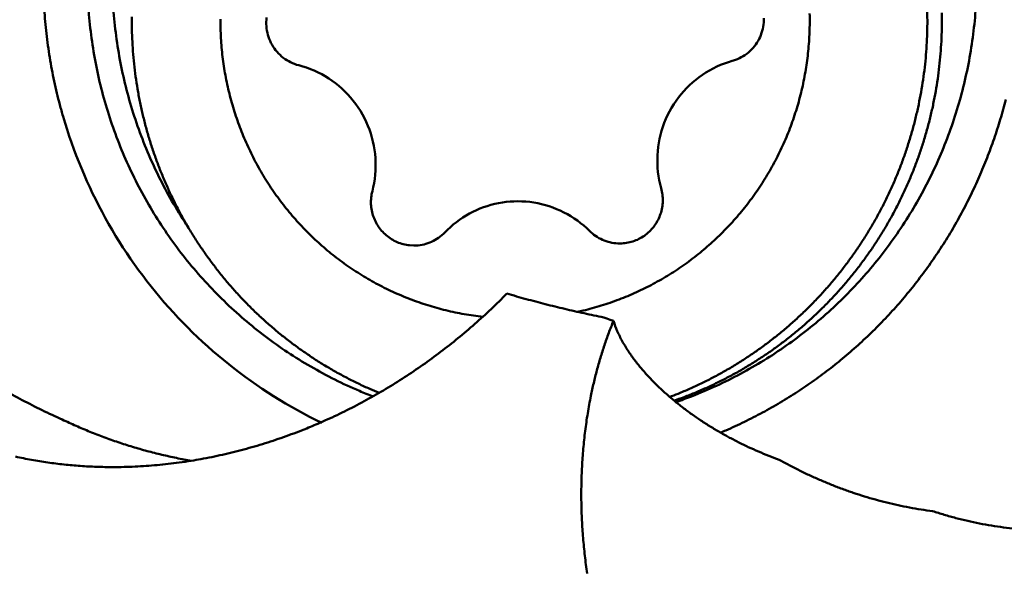
# Model space of a CAD drawing. Units: millimetres. Extents: x -107 to 81, y -19 to 79.
# Drawn here: x 32 to 39, y 10 to 14 of the extents above; entities that cross this region are included whole.
import ezdxf

# ---------------------------------------------------------------- set-up
doc = ezdxf.new("R2010")
doc.units = ezdxf.units.MM
doc.layers.add('1', color=4, linetype='Continuous', lineweight=50)
doc.layers.add('2', color=7, linetype='Continuous', lineweight=25)
doc.styles.add('simplex', font='txt.shx', dxfattribs={"height": 3.5})
doc.dimstyles.new('\\M+18352\\M+18373\\M+1815B - ISO-25', dxfattribs={"dimscale": 0, "dimtxt": 3.5, "dimasz": 3.5, "dimexe": 1.5, "dimexo": 0, "dimgap": 2.3, "dimtad": 1, "dimdsep": 46, "dimtxsty": 'simplex', "dimcen": 0.09, "dimclrd": 256, "dimclre": 256, "dimclrt": 256, "dimadec": 0, "dimazin": 0, "dimtfac": 1, "dimtofl": 0, "dimtmove": 0, "dimatfit": 3, "dimfxl": 1, "dimtolj": 1, "dimlwd": -1, "dimlwe": -1, "dimarcsym": 0})

# ---------------------------------------------------------------- blocks, each defined once
blk = doc.blocks.new('*D10')
at = {"layer": '2'}
for p, q in [((43.65, 19.05), (69.9905, 19.05)), ((68.4905, 15.55), (68.4905, -19.05))]:
    blk.add_line(p, q, dxfattribs=at)
blk.add_solid([(67.9072, 15.55), (69.0738, 15.55), (68.4905, 19.05)], dxfattribs=at)
at = {"layer": 'DEFPOINTS', "color": 0}
for p in [(43.65, 19.05), (36.9891, -19.05), (68.4905, -19.05)]:
    blk.add_point(p, dxfattribs=at)
at = {"layer": '2', "insert": (64.4405, -1.75), "char_height": 3.5, "attachment_point": 5, "rotation": 90, "style": 'simplex'}
blk.add_mtext('\\A1;%%c38.1 [%%c1.500"]', dxfattribs=at)
blk = doc.blocks.new('_None')

msp = doc.modelspace()

# ---------------------------------------------------------------- linework, layer by layer
at = {"layer": '1'}
for points in [[(32.87077176, 14.07543343, 0.0152632524), (32.88365235, 13.8909789, 0.0152669849), (32.90776653, 13.70765425, 0.0152837633), (32.9430276, 13.52614409, 0.0152873737), (32.98931201, 13.34712735, 0.0153055556), (33.04645826, 13.17127459, 0.0153243381), (33.11425905, 12.99925163, 0.0153412751), (33.19247419, 12.83171198, 0.0153692878), (33.28083727, 12.66926948, 0.0153905423), (33.37901051, 12.51257321)], [(32.41132585, 13.97729463, 0.0061308856), (32.41757938, 13.89622354, 0.0060726295), (32.42580956, 13.81532872, 0.006017483), (32.43599313, 13.73465617, 0.0060177564), (32.44811243, 13.65425353, 0.0060666927), (32.46217112, 13.57416752, 0.0061183469), (32.47817746, 13.49444595, 0.0061193764), (32.49613361, 13.41513384, 0.006091212), (32.51602125, 13.33628265, 0.00606854), (32.53781651, 13.25795188)], [(34.6221771, 11.37493964, -0.008346744), (34.53029682, 11.41222424, -0.0153935638), (34.36400938, 11.48908492, -0.0153713249), (34.20276372, 11.57602683, -0.015355053), (34.04716043, 11.67270531, -0.0153214138), (33.8977766, 11.7787413, -0.0152967722), (33.75516301, 11.89372196, -0.0152758228), (33.61984021, 12.01720052, -0.0152404816), (33.49229974, 12.14870223, -0.0152159647), (33.37300212, 12.28772515, -0.015194465), (33.26237307, 12.43374071, -0.0151610724), (33.16080607, 12.58619898, -0.0151401939), (33.06866027, 12.74452949, -0.0151214711), (32.98625738, 12.90814243, -0.0150934283), (32.91388514, 13.07643303, -0.0150792817), (32.85179486, 13.24878232, -0.0150660335), (32.80019925, 13.42455887, -0.0150460274), (32.75927625, 13.60312214, -0.0150408648), (32.72916618, 13.78382332, -0.0150349261), (32.70997043, 13.96600748, -0.0150246586)], [(36.61409008, 11.3712115, 0.0058475085), (36.67195262, 11.39394297, 0.007922546), (36.74951457, 11.42690681, 0.0079176695), (36.82599352, 11.46231078, 0.0079115407), (36.90131358, 11.50011767, 0.0079050711), (36.9754002, 11.54028789, 0.0078991805), (37.04818027, 11.58277948, 0.0078932737), (37.11958225, 11.62754813, 0.0078862331), (37.18953615, 11.67454737, 0.0078789435), (37.25797361, 11.72372858, 0.0078723271), (37.32482801, 11.77504102, 0.0078658051), (37.39003453, 11.82843193, 0.0078582757), (37.45353014, 11.88384662, 0.007850616), (37.51525368, 11.94122854, 0.0078437313), (37.57514595, 12.00051934, 0.0078370391), (37.63314972, 12.0616589, 0.0078294642), (37.68920976, 12.12458549, 0.0078218983), (37.74327288, 12.18923582, 0.0078152091), (37.79528798, 12.25554507, 0.0078087893), (37.8452061, 12.32344697, 0.0078016046), (37.89298041, 12.39287394, 0.0077945795), (37.93856623, 12.4637571, 0.0077885262), (37.98192109, 12.53602637, 0.0077141949), (38.02265248, 12.60895602, 0.0077764347), (38.06144746, 12.68377208, 0.0077703709), (38.09789774, 12.75975806, 0.0077653586), (38.1319698, 12.83683977, 0.0077606501), (38.16363241, 12.9149421, 0.0077553806), (38.19285662, 12.99398918, 0.0077506056), (38.21961573, 13.07390442, 0.0077469395), (38.2438854, 13.15461055, 0.0077435639), (38.26564362, 13.23602969, 0.0077397148), (38.28487066, 13.31808345, 0.0077364916), (38.3015491, 13.40069294, 0.0077344095), (38.31566388, 13.48377887, 0.0077325738), (38.3272023, 13.56726158, 0.0077303368), (38.33615396, 13.65106114, 0.0077288387), (38.34251076, 13.73509739, 0.0077284858), (38.34626701, 13.81928997, 0.0077283033), (38.34741935, 13.90355841, 0.0077277807), (38.34596673, 13.98782222, 0.0077280826)], [(38.67455586, 14.01314914, -0.0148615574), (38.65843949, 13.83279456, -0.0148603728), (38.63163864, 13.6537157, -0.0148715824), (38.59424146, 13.47654643, -0.0148883209), (38.54637423, 13.3019148, -0.0148955392), (38.48819663, 13.13044223, -0.0149167651), (38.41990367, 12.96274156, -0.0149387793), (38.34172745, 12.79941401, -0.0149532718), (38.25393259, 12.64104904, -0.0149822166), (38.15681895, 12.48822137, -0.0150069095), (38.0507216, 12.34148803, -0.0150265232), (37.93600678, 12.20138873, -0.0150599809), (37.81307468, 12.06844154, -0.0150842852), (37.68235774, 11.9431407, -0.0151061273), (37.54431718, 11.82595707, -0.0151403001), (37.39944523, 11.71733261, -0.0151609682), (37.24826199, 11.61767947, -0.0151818098), (37.09131259, 11.52738024, -0.0152127032), (36.92916769, 11.44678144, -0.0152269437), (36.76242057, 11.37619477, -0.0095498466), (36.65587709, 11.33719752, -0.0152657029)], [(34.66350232, 11.39883138, -0.0064806915), (34.60010934, 11.42592087, -0.0079840985), (34.52295358, 11.46156513, -0.007978748), (34.44697492, 11.49965408, -0.0080236397), (34.37178013, 11.54041146, -0.007966266), (34.29839223, 11.58328036, -0.0079592703), (34.22640675, 11.62846464, -0.0079528693), (34.15589546, 11.67591659, -0.0079464598), (34.08692839, 11.72558623, -0.0079390123), (34.0195738, 11.77742146, -0.0079313445), (33.95389815, 11.83136812, -0.0079243594), (33.88996599, 11.88737002, -0.0079175968), (33.8278399, 11.94536901, -0.0079099683), (33.76758047, 12.00530512, -0.0079021153), (33.70924627, 12.06711659, -0.0078950251), (33.65289379, 12.13073998, -0.0078883616), (33.59857735, 12.19611019, -0.0078810113), (33.54634913, 12.26316057, -0.0078734539), (33.49625916, 12.33182305, -0.0078667308), (33.44835521, 12.40202814, -0.0078606082), (33.40268279, 12.47370501, -0.0078539686), (33.35928515, 12.5467816, -0.0078471511), (33.31820326, 12.62118472, -0.0078412301), (33.27947578, 12.69684005, -0.007836052), (33.24313902, 12.77367225, -0.0078305034), (33.20922693, 12.85160503, -0.0078248124), (33.17777114, 12.93056123, -0.0078200662), (33.14880091, 13.01046289, -0.0078161727), (33.1223431, 13.09123129, -0.0078120295), (33.09842215, 13.17278703, -0.0078077715), (33.07706018, 13.25505013, -0.0078044922), (33.05827689, 13.33794006, -0.0078021459), (33.04208952, 13.42137579, -0.0077996379), (33.02851292, 13.5052759, -0.0078189353), (33.01753251, 13.58979586, -0.0077954077), (33.00921987, 13.67437987, -0.007794778), (33.00354814, 13.7591819, -0.0077940544), (33.00052249, 13.84411952, -0.0077289449), (33.00013798, 13.92840937, -0.0077933607)], [(35.35871419, 11.91080418, -0.0019023372), (35.34388206, 11.91251668, -0.0080472817), (35.28130004, 11.92100737, -0.0080447148), (35.21902365, 11.93150731, -0.0080411191), (35.15711723, 11.94400499, -0.0080385533), (35.09564467, 11.9584868, -0.0080355798), (35.03466933, 11.9749369, -0.0080090352), (34.97441576, 11.99328524, -0.0080262891), (34.91462058, 12.01361099, -0.0080224689), (34.85550847, 12.03584514, -0.008016736), (34.79713982, 12.05996363, -0.0080107932), (34.73957417, 12.08594048, -0.0080058958), (34.68287004, 12.1137477, -0.0079998204), (34.62708487, 12.14335541, -0.0079926692), (34.57227507, 12.17473196, -0.0079866467), (34.51849587, 12.20784389, -0.0079804486), (34.46580123, 12.24265592, -0.0080911534), (34.41348593, 12.27968603, -0.0079654406), (34.36313539, 12.31780986, -0.0079591359), (34.31402433, 12.35751766, -0.0079512319), (34.26620136, 12.39876774, -0.0079434355), (34.21971368, 12.44151703, -0.0079368942), (34.17460695, 12.48572098, -0.0079294246), (34.13092529, 12.5313337, -0.0079213021), (34.08871131, 12.57830804, -0.0079145609), (34.04800605, 12.62659561, -0.0079077973), (34.00884884, 12.67614682, -0.0078998238), (33.97127746, 12.726911, -0.0078930297), (33.93532803, 12.77883641, -0.0078870458), (33.90103492, 12.8318703, -0.007879747), (33.86843082, 12.88595897, -0.0078731299), (33.83754678, 12.94104788, -0.0078678718), (33.80841201, 12.9970816, -0.0078617175), (33.78105402, 13.05400395, -0.0078555651), (33.7554986, 13.11175803, -0.0078510088), (33.73176972, 13.17028627, -0.0078462798), (33.70988957, 13.22953045, -0.0078409184), (33.6898786, 13.28943184, -0.0078371014), (33.67175548, 13.34993115, -0.0078338932), (33.65553699, 13.41096865, -0.0078118636), (33.64126853, 13.47234375, -0.0078266848), (33.62889829, 13.53427592, -0.0078249219), (33.61847238, 13.5965649, -0.0078221903), (33.61000043, 13.65914958, -0.0078201223), (33.60349028, 13.72196864, -0.0078196551), (33.59894791, 13.78496057, -0.0078186619), (33.59637748, 13.84806373, -0.0078176443), (33.59578138, 13.91121642, -0.0078183325)], [(35.99617304, 11.94416541, 0.0049163013), (36.03381878, 11.95280137, 0.0080363802), (36.09498876, 11.96851226, 0.0080331422), (36.15562234, 11.98618052, 0.008011207), (36.21553254, 12.005744, 0.0080233645), (36.2749086, 12.02726337, 0.0080193161), (36.33356379, 12.05067637, 0.0080133713), (36.39143826, 12.07595769, 0.0080072339), (36.44847311, 12.10308014, 0.0080021534), (36.50461044, 12.13201456, 0.0079959077), (36.5597935, 12.16272991, 0.0079886112), (36.61396658, 12.19519341, 0.0079824583), (36.66707523, 12.22937051, 0.0079761384), (36.71906626, 12.26522488, 0.007968191), (36.76988776, 12.30271862, 0.0079610973), (36.81948912, 12.34181221, 0.0079547137), (36.86782121, 12.38246457, 0.0079467174), (36.91483631, 12.42463312, 0.007938954), (36.96048812, 12.46827391, 0.0079324281), (37.00473191, 12.51334158, 0.0079248986), (37.04752449, 12.55978942, 0.0079168456), (37.08882421, 12.60756956, 0.0079102003), (37.12859104, 12.65663287, 0.0079034352), (37.16678661, 12.70692907, 0.0078955506), (37.20337418, 12.75840684, 0.0078889173), (37.23831863, 12.81101383, 0.0078798762), (37.27157373, 12.86467512, 0.0078758093), (37.30313433, 12.91937924, 0.0078694022), (37.33295685, 12.97504996, 0.0078643107), (37.36101314, 13.03163138, 0.0078582585), (37.38727677, 13.08906687, 0.0078523446), (37.41172301, 13.14729912, 0.0078480258), (37.43432898, 13.20627017, 0.0078434279), (37.45507357, 13.26592146, 0.0078383134), (37.47393741, 13.32619393, 0.0078347855), (37.49090296, 13.38702801, 0.0078317551), (37.50595449, 13.4483637, 0.0078277704), (37.51907805, 13.51014062, 0.0078250917), (37.53026147, 13.57229806, 0.0078235704), (37.53949446, 13.634775, 0.0078210556), (37.54676852, 13.6975102, 0.0078193127), (37.55207688, 13.76044221, 0.007819135), (37.5554147, 13.82350944, 0.0078183463), (37.55677892, 13.8866502, 0.0078176448), (37.55616825, 13.94980274, 0.0078186505)], [(36.64406313, 11.34665773, 0.0067721532), (36.71167778, 11.37127468, 0.0079935691), (36.79064743, 11.4026963, 0.0079879422), (36.86857256, 11.43662561, 0.0079827971), (36.94537437, 11.47302626, 0.0080163486), (37.0213421, 11.5120552, 0.0079706895), (37.09565991, 11.55329097, 0.0079638451), (37.16862605, 11.59687389, 0.0079575778), (37.24016761, 11.6427578, 0.0079512857), (37.31021336, 11.6908943, 0.0079439337), (37.3786938, 11.74123276, 0.0079363366), (37.44554119, 11.79372045, 0.0079294031), (37.51068967, 11.84830258, 0.0079226776), (37.5740753, 11.90492233, 0.0079150654), (37.63563609, 11.963521, 0.0079072002), (37.69531206, 12.02403806, 0.0079000776), (37.75304526, 12.08641125, 0.0078933703), (37.8087799, 12.15057657, 0.0078859587), (37.86246229, 12.21646846, 0.0078783094), (37.9140409, 12.28401983, 0.0078714739), (37.96346638, 12.35316218, 0.0078652306), (38.01069167, 12.42382556, 0.0078584579), (38.05567196, 12.49593879, 0.0078514771), (38.09836467, 12.56942945, 0.0078453719), (38.13872952, 12.644224, 0.0078400049), (38.17672861, 12.72024778, 0.0078342626), (38.21232635, 12.79742517, 0.0078283473), (38.24548947, 12.8756796, 0.0078233577), (38.27618706, 12.95493366, 0.0078192206), (38.30439062, 13.03510915, 0.0078148345), (38.33007404, 13.11612712, 0.0078668157), (38.35337166, 13.19850232, 0.0078067062), (38.37392727, 13.28097061, 0.0078040768), (38.39189854, 13.36404037, 0.0078013166), (38.40726899, 13.44763045, 0.0077230988), (38.41991385, 13.53084602, 0.0077964948), (38.43006808, 13.61522874, 0.0077955567), (38.43758647, 13.69988704, 0.0077945213), (38.44246215, 13.78473856, 0.00772827), (38.444683, 13.868991, 0.0077932043), (38.44428437, 13.95398155, 0.0077940461)], [(36.95781855, 11.13212212, 0.0029170352), (36.99287446, 11.14715707, 0.0052416141), (37.05539883, 11.17518929, 0.0052359719), (37.11732223, 11.20452568, 0.0052295962), (37.17861753, 11.23515135, 0.0052253137), (37.23925901, 11.26705181, 0.0052268129), (37.29922059, 11.30021272, 0.0052336627), (37.35847548, 11.33462076, 0.0052428863), (37.41699641, 11.37026263, 0.0052408494), (37.4747568, 11.40712424, 0.0052135168), (37.53173391, 11.44518537, 0.0051883002), (37.587907, 11.48442349, 0.0051725376), (37.64325532, 11.52481667, 0.0051899146), (37.6977545, 11.5663479, 0.0052104535), (37.75137805, 11.60900361, 0.0052284026), (37.80410025, 11.65277052, 0.0052144433), (37.85589789, 11.69762992, 0.0052009164), (37.90674938, 11.74355794, 0.0051903943), (37.95663489, 11.79053218, 0.0051810472), (38.00553485, 11.83853047, 0.0051748255), (38.05343009, 11.88753085, 0.0051760981), (38.10030113, 11.93751215, 0.0051963467), (38.14612543, 11.98845497, 0.0051927512), (38.19088044, 12.04033971, 0.0051592559), (38.23455181, 12.09313983, 0.0051631876), (38.2771245, 12.1468298, 0.0051734073), (38.31857782, 12.20138844, 0.0051583917), (38.35889502, 12.25679201, 0.0051592886), (38.39806131, 12.3130158, 0.0052457474), (38.43659361, 12.37085995, 0.0051521741), (38.47338667, 12.42866397, 0.0051455343), (38.50898266, 12.48721279, 0.0051584937), (38.54336427, 12.5464829, 0.0051465394), (38.57651671, 12.60644917, 0.0051374226), (38.60842987, 12.66708404, 0.005150977), (38.63908832, 12.72836289, 0.0051391574), (38.66847883, 12.79025982, 0.0051271559), (38.69659335, 12.85274673, 0.0051447967), (38.72341791, 12.91579814, 0.0051122719), (38.7488157, 12.97906927, 0.0051217562), (38.77303468, 13.04316672, 0.0051295664), (38.79593405, 13.10774702, 0.0051266698), (38.81750398, 13.17278343, 0.0051250249), (38.83773616, 13.23824878, 0.0051765174), (38.85681194, 13.30480282, 0.0051214658), (38.87433055, 13.37104572, 0.0051201109)], [(36.55817916, 12.7750492, -0.0371628092), (36.56676917, 12.73218018, -0.0371363397), (36.56892193, 12.68849632, -0.0371418225), (36.56458911, 12.64497773, -0.0371788), (36.5538679, 12.60260082, -0.037244149), (36.53699882, 12.5623164, -0.0373322974), (36.51436034, 12.52502831, -0.037435653), (36.48646038, 12.4915732, -0.0375451443), (36.45392492, 12.46270168, -0.0376510274), (36.41748394, 12.43906155, -0.0377437147), (36.37795506, 12.42118323, -0.0378146773), (36.33622519, 12.40946783, -0.0378573049), (36.29323061, 12.4041782), (36.27985462, 12.40386569, -1)], [(34.89651824, 12.38997929), (34.86726224, 12.3914778, -0.0378452528), (34.82462125, 12.39914977, -0.0377915987), (34.78359338, 12.41316746, -0.0377117709), (34.74509918, 12.43321635, -0.0376131662), (34.71000234, 12.45884663, -0.0375048094), (34.67909031, 12.48948322, -0.0373964608), (34.65305665, 12.52443873, -0.0372976999), (34.63248546, 12.56292888, -0.0372171399), (34.61783827, 12.60409004, -0.0371616882), (34.60944371, 12.64699871, -0.0371360584), (34.60749008, 12.69069215, -0.0371424042), (34.6120212, 12.73419003), (34.6166924, 12.75555989, -1)], [(35.52095801, 12.067134, -0.0089928528), (35.41501999, 11.96313814, -0.0089933082), (35.30540318, 11.86301176, -0.0090416804), (35.19224829, 11.76690178, -0.0091189799), (35.0755769, 11.67488412, -0.0091793233), (34.95572272, 11.58727372, -0.0092589047), (34.83272007, 11.50414105, -0.0093502246), (34.70671005, 11.42564258, -0.0094505996), (34.57783839, 11.35193635, -0.0095619509), (34.44625833, 11.28318216, -0.009682537), (34.31213066, 11.21954156, -0.002685878), (34.27500019, 11.20303633, -0.0099567238)], [(36.17178267, 11.90706089, -0.0044865465), (36.04051015, 11.93438449, -0.0044813957), (35.90974691, 11.9640583, -0.0045007416), (35.77953808, 11.99607537, -0.0045195715), (35.649927, 12.03043735, -0.0045093652), (35.52095801, 12.067134)], [(31.41383769, 11.95883505, 0.0088568288), (31.52550685, 11.85927186, 0.0088480903), (31.64063521, 11.76371833, 0.0089436253), (31.75908772, 11.67232009, 0.0090432086), (31.88075081, 11.58524295, 0.00913115), (32.00549819, 11.50264396, 0.0092144205), (32.13319133, 11.42467654, 0.0093265692), (32.26368435, 11.35149518, 0.009461032), (32.39683848, 11.2832674, 0.0094127731), (32.5324738, 11.22011588)], [(36.08584741, 11.37944877, -0.0075363868), (36.10463405, 11.46536906, -0.007494135), (36.12599251, 11.55068946, -0.007720593), (36.14993467, 11.6353204, -0.007981482), (36.17652148, 11.71915694, -0.0082208478), (36.20581392, 11.80208905, -0.0081445347), (36.23780659, 11.88401692)], [(36.95781855, 11.13212212, -0.0015231605), (36.94504994, 11.13950448, -0.0079432596), (36.88063086, 11.17839455, -0.0081102124), (36.81783606, 11.21910836, -0.0083608661), (36.7564163, 11.2618679, -0.0086969565), (36.69648979, 11.30669585, -0.0090892942), (36.63819458, 11.35362502, -0.0096201392), (36.58169571, 11.40270115, -0.0102944034), (36.52719133, 11.45398281, -0.0111409409), (36.47493465, 11.50755109, -0.0123077779), (36.42524446, 11.56350613, -0.0139054412), (36.37853817, 11.62197505, -0.016073509), (36.33542049, 11.6831295, -0.018641725), (36.29664408, 11.7471228, -0.024979103), (36.26350901, 11.81419836, -0.0262890343), (36.23780659, 11.88401692)], [(36.06042977, 10.18557953, -0.0079756446), (36.04498574, 10.30460909, -0.0080246341), (36.03335746, 10.42407159, -0.0081025914), (36.0255853, 10.54384678, -0.0082455473), (36.02173234, 10.66381178, -0.0084015903), (36.02187419, 10.7838382, -0.0085757945), (36.02609024, 10.90379046, -0.0088293698), (36.0344709, 11.02352322, -0.0092302651), (36.04716921, 11.14287445, -0.0094085352), (36.06432949, 11.26167402, -0.0092226279), (36.08584741, 11.37944877)], [(32.5324738, 11.22011588, 0.0073501143), (32.62474746, 11.17788566, 0.0073181337), (32.71822498, 11.13837777, 0.0073949009), (32.81282321, 11.10163249, 0.007530996), (32.90847466, 11.06772751, 0.0076352765), (33.00511084, 11.03673959, 0.0077386631), (33.10265318, 11.0087371, 0.007855607), (33.20102075, 10.98378978, 0.0079779645), (33.30013317, 10.96196844, 0.0081096967), (33.3999296, 10.94334022)], [(34.27500019, 11.20303633, -0.0071279751), (34.1756243, 11.16117776, -0.0099567238), (34.03691806, 11.10825532, -0.0101094874), (33.89620068, 11.06094007, -0.0102736657), (33.75367222, 11.01939881, -0.0104490792), (33.60954556, 10.98379796, -0.0106413917), (33.46404646, 10.95430555, -0.0047486466), (33.39989448, 10.94334618, -0.0110385249)], [(37.35143502, 10.94987866, -0.0073378102), (37.28146338, 10.97641918, -0.0073162882), (37.21229611, 11.00499983, -0.0073857647), (37.14399809, 11.03559956, -0.0074911044), (37.07664127, 11.06821713, -0.0076008734), (37.0102994, 11.10285249, -0.006205914), (36.95781855, 11.13212212, -0.0079432596)], [(32.8735118, 10.90070839, -0.0086882655), (32.76357787, 10.90261854, -0.0088334645), (32.65377274, 10.90837861, -0.0089853114), (32.54424147, 10.91804776, -0.0091386572), (32.43513438, 10.93167939, -0.0092965902), (32.32660388, 10.94932336, -0.0094633797), (32.21881157, 10.97102585, -0.0096515306)], [(33.39989448, 10.94334618, -0.0060842486), (33.31741544, 10.93108853, -0.0110385249), (33.16991043, 10.91430291, -0.0113462123), (33.02180138, 10.90413426, -0.0113180776), (32.8735118, 10.90070839)], [(38.38247434, 10.60461833, -0.007180324), (38.30513032, 10.61570985, -0.0072753608), (38.22748718, 10.6291462, -0.007119027), (38.15091001, 10.64468162, -0.007033132), (38.07480301, 10.66237687, -0.0069717864), (37.99922125, 10.68219662, -0.0069028811), (37.92421848, 10.70410582, -0.0068372815), (37.84984594, 10.72806749, -0.0067764599), (37.77615324, 10.75404489, -0.0067173099), (37.70318832, 10.78200132, -0.006663099), (37.63099733, 10.81190001, -0.0066156088), (37.55962581, 10.84370496, -0.0065641636), (37.48911783, 10.8773799, -0.0065218426), (37.41951319, 10.9128886, -0.0064739855), (37.35143502, 10.94987866)], [(39.3492956, 10.48787542, -0.0105481776), (39.26784628, 10.48088565, -0.0106813766), (39.18617048, 10.4773719, -0.0099561087), (39.10441855, 10.47723418, -0.0094782111), (39.02272218, 10.48026403, -0.0091334926), (38.94119493, 10.48633216, -0.0087848041), (38.85993699, 10.49531714, -0.0084861754), (38.77903749, 10.50710178, -0.008222393), (38.69857614, 10.52158171, -0.0080008197), (38.6186269, 10.53866398, -0.0077381818), (38.5392559, 10.55825522, -0.0075126368), (38.46051511, 10.58025447, -0.0075782366), (38.38247434, 10.60461833)]]:
    msp.add_lwpolyline(points, format="xyb", dxfattribs=at)
for points in [[(34.12168846, 13.60181808), (34.10783918, 13.60574726), (34.09411182, 13.6103987), (34.08062911, 13.61574032), (34.06752762, 13.62170851), (34.05463801, 13.6283805), (34.04208957, 13.63569958), (34.0300324, 13.64356691), (34.01826724, 13.65211256), (34.00693455, 13.66124808), (33.99619113, 13.6708319), (33.98581438, 13.68106269), (33.97595283, 13.69181262), (33.96676054, 13.70289291), (33.95800645, 13.71458217), (33.94983956, 13.72670746), (33.94239915, 13.73903271), (33.93546667, 13.75192012), (33.92918064, 13.76514967), (33.9236529, 13.77844312), (33.91870068, 13.7922402), (33.9144396, 13.80627676), (33.91094291, 13.82024261), (33.90808516, 13.83463903), (33.9059472, 13.84916596), (33.90455598, 13.86349553), (33.90385927, 13.87816626), (33.90389398, 13.89285498), (33.90463784, 13.9072327), (33.90611913, 13.9218457)], [(37.2486982, 13.91923411), (37.24866349, 13.90454539), (37.24791962, 13.89016767), (37.24643834, 13.87555467), (37.24423146, 13.86103678), (37.2413681, 13.84692745), (37.23774209, 13.83270321), (37.23341362, 13.81868479), (37.22849142, 13.80515543), (37.22280343, 13.79164193), (37.21645269, 13.77843965), (37.20957667, 13.76579086), (37.20195683, 13.75329328), (37.19372925, 13.74120433), (37.18504752, 13.72971961), (37.17566988, 13.71851903), (37.16575313, 13.70781425), (37.15545479, 13.69775369), (37.14453287, 13.68810068), (37.13315205, 13.67901856), (37.12146405, 13.67061255), (37.10924541, 13.66272169), (37.09665749, 13.65546333), (37.08384031, 13.64890649), (37.07060072, 13.64295184), (37.05708827, 13.63767701), (37.04342951, 13.63312277), (37.03642594, 13.63107722)], [(34.6166924, 12.75555989), (34.62312103, 12.78272614), (34.62848176, 12.81024951), (34.63273497, 12.83797331), (34.63586132, 12.86571538), (34.63788566, 12.89369727), (34.63878672, 12.92174128), (34.63856677, 12.94965817), (34.63722393, 12.97768512), (34.63475875, 13.00563333), (34.63119536, 13.03332274), (34.62650472, 13.06097916), (34.62071022, 13.08841715), (34.61385263, 13.11547957), (34.60588417, 13.14235535), (34.5968475, 13.16887672), (34.58679101, 13.19492029), (34.57566411, 13.22061742), (34.5635211, 13.24583018), (34.55040632, 13.27047572), (34.53628779, 13.29461452), (34.52122056, 13.31814713), (34.50523229, 13.34103325), (34.48833342, 13.36325828), (34.47056724, 13.38476532), (34.45193274, 13.40555364), (34.43250575, 13.425539), (34.41230518, 13.44470618), (34.39129187, 13.46308656), (34.36962563, 13.48054066), (34.34729021, 13.49708923), (34.32420252, 13.51278495), (34.30061791, 13.52745449), (34.27647734, 13.54114502), (34.25165287, 13.5539177), (34.22649758, 13.56559102), (34.20090673, 13.57622641), (34.17471184, 13.58588057), (34.1483542, 13.59439011), (34.12168846, 13.60181808)], [(37.03642594, 13.63107722), (37.0096875, 13.62304305), (36.98351911, 13.61400197), (36.95772712, 13.60390032), (36.93216578, 13.59266753), (36.90726538, 13.58049257), (36.88286206, 13.56730881), (36.85885687, 13.55305001), (36.83558704, 13.5379164), (36.81293046, 13.52184018), (36.79083368, 13.50477278), (36.76953578, 13.48689877), (36.74895954, 13.46816232), (36.72909253, 13.44854431), (36.71008054, 13.42818854), (36.69188899, 13.40706371), (36.67453799, 13.38518889), (36.65809359, 13.36264713), (36.64255711, 13.33944184), (36.6279698, 13.31563478), (36.61433796, 13.291236), (36.60168856, 13.26629), (36.59007134, 13.2409009), (36.57945623, 13.21500269), (36.56988364, 13.18868274), (36.56139965, 13.1620822), (36.55396117, 13.13506563), (36.54760955, 13.10776003), (36.54237721, 13.08033394), (36.53822808, 13.05259788), (36.53519347, 13.02471055), (36.53328557, 12.99685507), (36.53248927, 12.96881004), (36.53281778, 12.94075422), (36.53426089, 12.91287083), (36.53683043, 12.88493251), (36.54051738, 12.85712429), (36.54529147, 12.82961511), (36.55118959, 12.80219708), (36.55817916, 12.7750492)], [(32.53781651, 13.25795188), (32.55106214, 13.21362052), (32.56492309, 13.16947764), (32.57939257, 13.12553045), (32.594466, 13.08178671), (32.61014012, 13.03825463), (32.62641295, 12.99494279), (32.64328346, 12.95186025), (32.66075137, 12.90901643), (32.67881498, 12.86642036), (32.69761618, 12.82375115), (32.71685999, 12.78167515), (32.7366859, 12.73987013), (32.75709116, 12.69834489), (32.77807112, 12.6571071), (32.79962087, 12.61616408), (32.82173648, 12.57552398), (32.8441927, 12.53558453), (32.86742563, 12.49557331), (32.89121357, 12.45588894), (32.91555062, 12.41653881), (32.94043228, 12.37753091), (32.96585535, 12.33887365), (32.99181614, 12.30057491), (33.01830843, 12.26264191), (33.04532582, 12.22508137), (33.0728631, 12.18790052), (33.10091627, 12.15110735), (33.12948132, 12.11471011), (33.15855231, 12.07871573), (33.1881235, 12.0431311), (33.21818905, 12.00796317), (33.24874278, 11.97321878), (33.2797793, 11.93890559), (33.3112934, 11.90502993), (33.34327885, 11.87159856), (33.37572951, 11.83861821), (33.40863887, 11.80609582), (33.44200091, 11.77403786), (33.47580918, 11.74245087), (33.51007554, 11.71132479), (33.54475633, 11.68069967), (33.57986323, 11.65056496), (33.61538936, 11.62092681), (33.65132929, 11.59178985), (33.68767567, 11.56316038), (33.72487235, 11.53470452), (33.7620148, 11.50711486), (33.79954164, 11.48005084), (33.83744563, 11.45351786), (33.87571951, 11.42752134), (33.91435591, 11.40206674), (33.95334731, 11.37715931), (33.99268614, 11.35280396), (34.03236455, 11.32900577), (34.07237473, 11.30576979), (34.11270848, 11.28310126), (34.15335796, 11.2610048), (34.19431544, 11.23948468), (34.23557307, 11.21854527), (34.27623727, 11.1986248)], [(35.59502153, 12.68746217), (35.56889643, 12.68695969), (35.54280875, 12.6854533), (35.51679814, 12.68294519), (35.4909034, 12.67943937), (35.46516239, 12.67494135), (35.43961309, 12.66945803), (35.41429312, 12.66299805), (35.38923963, 12.6555714), (35.36448932, 12.64718957), (35.34007833, 12.63786559), (35.31604225, 12.62761377), (35.29241597, 12.6164499), (35.26901151, 12.60427005), (35.24631144, 12.5913263), (35.22412172, 12.57752595), (35.20247414, 12.56288987), (35.18139947, 12.54744007), (35.1609277, 12.53120003), (35.14108799, 12.51419409), (35.12190725, 12.49644645), (35.10358889, 12.47816709)], [(36.0768396, 12.48793692), (36.05751985, 12.50644003), (36.03749518, 12.52418021), (36.01679596, 12.54112813), (35.99545289, 12.55725743), (35.97349752, 12.57254298), (35.95096261, 12.58696047), (35.92788194, 12.60048701), (35.90429022, 12.61310113), (35.88022306, 12.6247826), (35.85571694, 12.63551268), (35.83080914, 12.64527415), (35.80553764, 12.65405115), (35.78055813, 12.66165488), (35.75468228, 12.66844638), (35.72855954, 12.67421581), (35.70223017, 12.67895379), (35.67573483, 12.6826526), (35.64911452, 12.68530622), (35.62241001, 12.68691003), (35.59502153, 12.68746217)], [(35.10358889, 12.47816709), (35.09391751, 12.46860562), (35.08380829, 12.45950646), (35.07328337, 12.45089177), (35.06236558, 12.44278099), (35.05107845, 12.43519246), (35.03944649, 12.42814387), (35.02749519, 12.42165149), (35.01532251, 12.41576301), (35.00281347, 12.41042367), (34.99006592, 12.4056819), (34.9771082, 12.40154888), (34.9639692, 12.39803441), (34.9506784, 12.39514676), (34.93726563, 12.39289284), (34.92376078, 12.39127794), (34.91055964, 12.39032367), (34.89651824, 12.38997929)], [(36.27985462, 12.40386569), (36.2665977, 12.40417278), (36.25336887, 12.40509329), (36.24019647, 12.40662517), (36.22710924, 12.4087649), (36.21413501, 12.41150769), (36.2009176, 12.414957), (36.18825745, 12.41890353), (36.17579299, 12.42343029), (36.16355055, 12.42852709), (36.15155597, 12.4341826), (36.13983444, 12.44038422), (36.12786884, 12.4474553), (36.11678216, 12.45473144), (36.10604093, 12.46250824), (36.09566736, 12.47076885), (36.08568197, 12.47949629), (36.0768396, 12.48793692)], [(36.23780659, 11.88401692), (36.21577379, 11.89162695), (36.19374723, 11.89931479), (36.17178267, 11.90706089)]]:
    msp.add_lwpolyline(points, dxfattribs=at)

# ---------------------------------------------------------------- dimensions: what is measured, and where the dimension line sits
at = {"layer": '2'}
dim = msp.add_linear_dim(base=(68.4904874884, -19.05), p1=(43.65, 19.05), p2=(36.9890617226, -19.05), angle=270, text='%%c<>', dimstyle='\\M+18352\\M+18373\\M+1815B - ISO-25', override={"dimscale": 1, "dimdec": 8, "dimblk2": 'None', "dimsah": 1, "dimse2": 1}, dxfattribs=at)
dim.commit()
dim.dimension.update_dxf_attribs({"geometry": '*D10', "text_midpoint": (68.4904874884, -1.75), "dimtype": 160})

doc.saveas('drawing.dxf')
